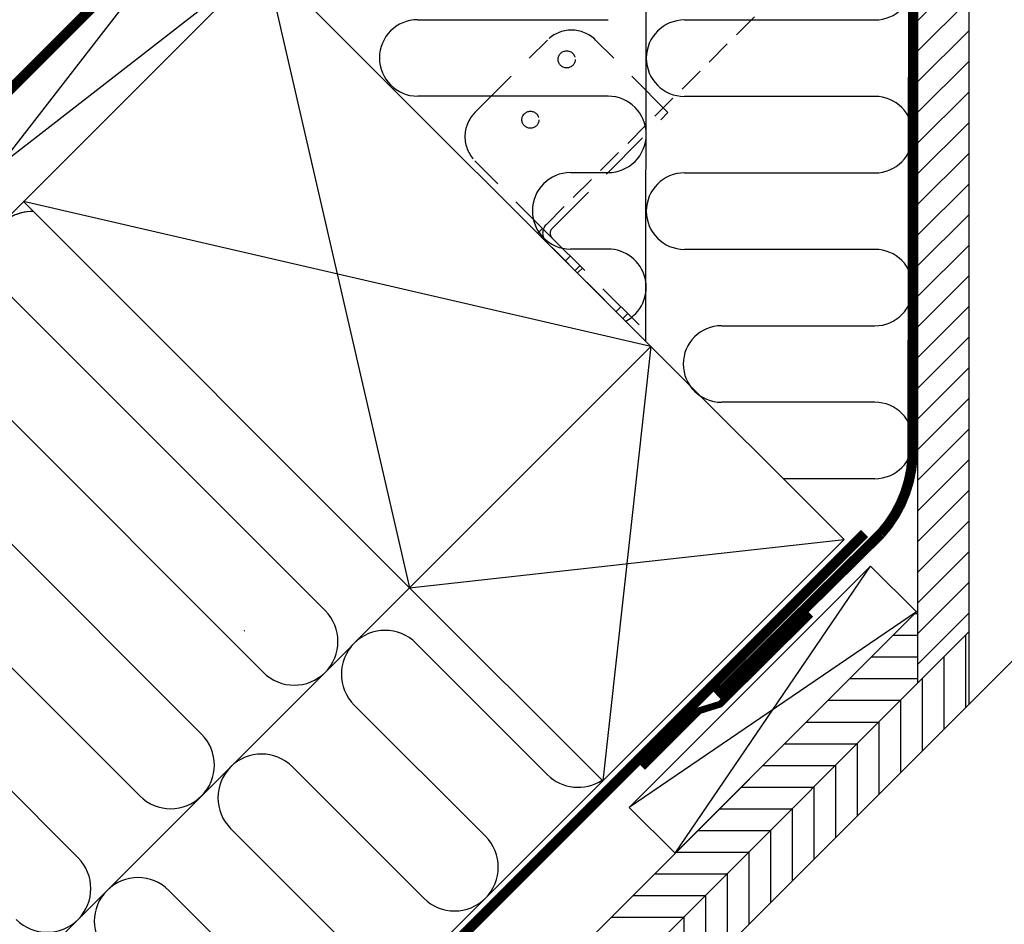
# Model space of a CAD drawing. Extents: x -1506 to 3408, y -1165 to 1378.
# Drawn here: x 278 to 567, y 184 to 449 of the extents above; entities that cross this region are included whole.
import ezdxf

# ---------------------------------------------------------------- set-up
doc = ezdxf.new("R2010")
doc.units = 0
doc.header["$LTSCALE"] = 60
doc.header["$MEASUREMENT"] = 0
for name, pattern in [('HIDDEN', [0.375, 0.25, -0.125]), ('SKRUE', [0.34, 0.1, -0.07, 0.1, -0.07]), ('VERDECKT2', [0.1875, 0.125, -0.0625])]:
    doc.linetypes.add(name, pattern=pattern)
for name, color, linetype in [('VELUX-ROT', 1, 'CONTINUOUS'), ('VELUX_GELB', 2, 'CONTINUOUS'), ('VELUX_GRÜN', 3, 'CONTINUOUS'), ('VELUX_ROT', 1, 'CONTINUOUS'), ('VELUX_WEIß', 7, 'CONTINUOUS')]:
    doc.layers.add(name, color=color, linetype=linetype)

# ---------------------------------------------------------------- blocks, each defined once
blk = doc.blocks.new('EKY_Horizontal')
at = {"layer": 'VELUX-ROT', "linetype": 'VERDECKT2'}
blk.add_line((-81.1454814333432, -184.6012619319663), (1.13686837721616e-13, -103.6382600503662), dxfattribs=at)
at = {"layer": 'VELUX-ROT', "linetype": 'HIDDEN'}
for p, q in [((-102.0051314783473, -151.7207966067906), (-80.7919280427509, -130.5075931711942)), ((-45.43658898342392, -151.7207966067906), (-66.64979241902029, -130.5075931711942)), ((-79.37771448037756, -185.6619221037452), (-45.43658898342392, -151.7207966067906)), ((-79.37771448037756, -188.4903492284918), (-102.0051314783473, -165.8629322305221)), ((-58.62899123816578, -212.0674995954569), (-84.43838875147458, -186.2581020821478)), ((-82.20614160512423, -185.6619221037452), (-83.62035516749665, -187.0761356661185)), ((-53.9218703576621, -213.9461933512073), (-79.37771448037756, -188.4903492284918)), ((-75.4886271838518, -195.2078636497633), (-74.07441362147847, -193.7936500873909)), ((-72.66020005910605, -198.03629077451), (-71.24598649673271, -196.6220772121367)), ((-71.95309327791938, -198.7433975556967), (-70.53887971554605, -197.3291839933233)), ((-60.63938477893453, -210.0571060546811), (-59.22517121656119, -208.642892492308)), ((-58.62899123816578, -212.0674995954569), (-57.21477767579245, -210.653286033084))]:
    blk.add_line(p, q, dxfattribs=at)
for centre in [(-75.13507379325847, -136.1644474206867), (-85.74167551105666, -153.8421169503506)]:
    blk.add_circle(centre, 2.5, dxfattribs=at)
for centre, radius, start, end in [((-73.72086023088514, -137.57866098306), 10, 44.99999999999079, 135.0000000000092), ((-94.9340636664815, -158.7918644186564), 10, 135.0000000000092, 224.9999999999908), ((-78.6706076991909, -187.0761356661185), 3.5, 135.0000000000092, 224.9999999999908), ((-77.96350091800514, -187.0761356661185), 2, 135.0000000000092, 224.9999999999908)]:
    blk.add_arc(centre, radius, start, end, dxfattribs=at)
blk = doc.blocks.new('WD_unten')
at = {"layer": 'VELUX_GRÜN'}
for p, q in [((111.6386121475361, -111.6386121475348), (111.8661414518764, 103.2492357689682)), ((44.77902776900606, -17.40052110402053), (100.5502529673346, -17.40052110401984)), ((122.9738770698392, -17.48331601232667), (178.7451022681678, -17.48331601232599)), ((100.5502529673346, -39.80052110402039), (44.77902776900606, -39.80052110401971)), ((178.7451022681678, -39.88331601232653), (122.9738770698392, -39.88331601232585)), ((89.57902776900664, -62.20052110402003), (100.5502529673346, -62.20052110402003)), ((122.9738770698392, -62.28331601232662), (178.7451022681678, -62.28331601232617)), ((100.5502529673346, -84.60052110402057), (89.57902776900664, -84.60052110402057)), ((178.7451022681678, -84.68331601232671), (122.9738770698392, -84.68331601232626)), ((17.65742353525093, -190.5148128460658), (-77.3777278562211, -95.47966145459327)), ((133.7967078466423, -107.0833160123268), (178.7451022681677, -107.0833160123263)), ((-200.1623915310651, -426.4365615107588), (113.1370849898473, -113.1370849898483)), ((-95.47966145459668, -113.5815950529698), (-0.4445100631255627, -208.6167464444418)), ((178.7451022681677, -129.4833160123269), (133.7967078466423, -129.4833160123264)), ((-18.54644366150023, -226.7186800428169), (-113.5815950529723, -131.6835286513458)), ((-131.6835286513469, -149.7854622497209), (-36.64837725987582, -244.8206136411925)), ((178.7451022681674, -151.8833160123265), (151.8833160123299, -151.8833160123263)), ((-54.7503108582514, -262.9225472395685), (-149.7854622497234, -167.887395848097)), ((152.9242866973564, -186.486968272189), (-63.0579279041491, -402.4691828736893)), ((44.284497950267, -200.0916056278022), (82.75110684681476, -238.5582145243504)), ((64.64917324844009, -256.660148122726), (26.18256435189141, -218.1935392261773)), ((8.080630753516743, -236.2954728245534), (46.54723965006451, -274.7620817211016)), ((28.44530605168893, -292.8640153194772), (-10.02130284485975, -254.3974064229299)), ((-28.12323644323442, -272.4993400213045), (10.34337245331335, -310.9659489178528))]:
    blk.add_line(p, q, dxfattribs=at)
for centre, radius, start, end in [((178.7451022681678, -6.283316012326168), 11.19999999999993, 270, 90), ((44.77902776900618, -28.60052110402012), 11.19999999999993, 90, 270), ((122.9738770698393, -28.68331601232626), 11.19999999999993, 90, 270), ((100.5502529673346, -51.00052110402021), 11.19999999999993, 270, 90), ((178.7451022681678, -51.08331601232635), 11.19999999999993, 270, 90), ((89.57902776900676, -73.40052110402075), 11.19999999999993, 90, 270), ((122.9738770698393, -73.48331601232644), 11.19999999999993, 90, 270), ((-68.32676105703376, -86.42869465540593), 12.79999999999965, 87.55640545568185, 224.9999999999908), ((100.5502529673346, -95.80052110402039), 11.19999999999993, 297.5500782028996, 90), ((178.7451022681678, -95.88331601232653), 11.19999999999993, 270, 90), ((133.7967078466423, -118.2833160123266), 11.19999999999993, 90, 270), ((178.7451022681677, -140.6833160123267), 11.19999999999993, 270, 90), ((8.606456736062682, -199.5657796452535), 12.80000000000022, 224.9999999999908, 44.99999999999079), ((0.9076050827061408, -207.2646312986124), 12.80000000000022, 122.0076856982292, 123.0079349905611), ((35.23353115107966, -209.14257242699), 12.79999999999965, 44.99999999999079, 224.9999999999908), ((-27.59741046068848, -235.7696468420047), 12.8, 224.9999999999908, 44.99999999999079), ((-0.9703360456715018, -245.3464396237416), 12.8000000000003, 44.99999999999079, 224.9999999999908), ((91.8020736460046, -229.5072477251642), 12.80000000000024, 224.9999999999908, 303.1534070003472), ((55.59820644925276, -265.7111149219138), 12.80000000000024, 224.9999999999908, 44.99999999999079), ((-63.80127765743964, -271.9735140387563), 12.8000000000004, 224.9999999999908, 44.99999999999079), ((-37.17420324242266, -281.5503068204923), 12.80000000000032, 44.99999999999079, 224.9999999999908)]:
    blk.add_arc(centre, radius, start, end, dxfattribs=at)
blk = doc.blocks.new('Sparrendach_unten')
at = {"layer": 'VELUX_GRÜN'}
h = blk.add_hatch(dxfattribs=at)
h.set_pattern_fill('ANSI37', color=256, scale=50, angle=45, style=0)
h.set_pattern_definition([(90, (-465.0123881355521, -581.5874128109392), (-6.25, 1.332267629550188e-15), []), (180, (-465.0123881355521, -581.5874128109392), (-1.332267629550188e-15, -6.25), [])])
h.paths.add_polyline_path([(-448.85196156443, 788.0676005643263), (-257.2329139453823, 788.0676005643263), (-257.2329139453823, 806.353314850041), (-448.85196156443, 806.353314850041)], flags=9)
h.paths.add_polyline_path([(466.9719244312428, -577.4762422652898), (596.3052577645758, -577.4762422652898), (596.3052577645758, -565.4762422652898), (466.9719244312428, -565.4762422652898)], flags=9)
h.paths.add_polyline_path([(1097.925908386998, -580.2737065196784), (1388.592575053663, -580.2737065196784), (1388.592575053663, -564.2737065196786), (1097.925908386998, -564.2737065196786)], flags=9)
edge = h.paths.add_edge_path()
edge.add_line((-349.8758896176167, -173.0612980780261), (-349.8758896176167, -193.8581981327104))
edge.add_line((-349.8758896176167, -193.8581981327104), (-348.6570210196543, -194.6269429473593))
edge.add_arc((-348.1235574000455, -193.7811199359955), 0.999999999999516, 237.760222242591, 313.8416715463652)
edge.add_line((-347.4308894689648, -194.5023765735741), (-337.3948483807688, -184.8641376242081))
edge.add_arc((-338.08751631185, -184.1428809866295), 0.9999999999996904, 313.8416715463903, 360.0742127382248)
edge.add_line((-337.087517150695, -184.1415857303627), (-337.0893076847449, -182.7592086713776))
edge.add_arc((-336.0893085235895, -182.7579134151124), 1.000000000000125, 128.4416981229424, 180.0742127381324, ccw=False)
edge.add_line((-336.7110264875473, -181.9746722177201), (-326.6969710928961, -174.0257566707919))
edge.add_arc((-326.0752531289364, -174.8089978681835), 1.0000000000006, 47.21246140577517, 128.4416981230541, ccw=False)
edge.add_line((-325.3959714215298, -174.0751202476063), (-316.9433033729663, -181.8989625656959))
edge.add_arc((-316.26402166556, -181.16508494512), 0.9999999999995294, 227.2124614057475, 309.099999999975)
edge.add_line((-315.6333458581294, -181.9411313521864), (-299.2494398846402, -168.6262921433213))
edge.add_line((-299.2494398846402, -168.6262921433213), (-317.1031353236704, -146.6573248306986))
edge.add_line((-317.1031353236704, -146.6573248306986), (-317.3539183117755, -146.6314089299021))
edge.add_line((-317.3539183117755, -146.6314089299021), (-349.8758896176167, -173.0612980780259))
h = blk.add_hatch(dxfattribs=at)
h.set_pattern_fill('ANSI31', color=256, scale=50.8, style=0)
h.set_pattern_definition([(45, (-324.7364633424636, -497.9622471087857), (-4.490128060534576, 4.490128060534577), [])])
edge = h.paths.add_edge_path()
edge.add_line((191.2755482006991, -211.7753170756307), (206.2755482006992, -196.7753170756307))
edge.add_line((206.2755482006992, -196.7753170756307), (206.2755482006992, 148.2105755474004))
edge.add_line((206.2755482006992, 148.2105755474004), (198.6854526439206, 155.8006711041792))
edge.add_line((198.6854526439206, 155.8006711041792), (191.2755482006992, 148.3907666609582))
edge.add_line((191.2755482006992, 148.3907666609582), (191.2755482006992, 145.5329060177367))
edge.add_line((191.2755482006992, 145.5329060177367), (193.9011795299343, 142.9072746885015))
edge.add_line((193.9011795299343, 142.9072746885015), (193.9011795299343, 134.4219933142629))
edge.add_line((193.9011795299343, 134.4219933142629), (193.1940727487477, 133.7148865330762))
edge.add_line((193.1940727487477, 133.7148865330762), (191.2755482006992, 135.6334110811247))
edge.add_line((191.2755482006992, 135.6334110811247), (191.2755482006992, 121.4834433565848))
edge.add_arc((184.325614389712, 119.6023745054001), 7.200000000000025, -15.14481326259778, 15.144813262596074, ccw=False)
edge.add_line((191.2755482006992, 117.7213056542153), (191.2755482006991, -211.7753170756307))
h = blk.add_hatch(dxfattribs=at)
h.set_pattern_fill('ANSI31', color=256, scale=2, angle=315, style=0)
h.set_pattern_definition([(0, (-6880.564584930895, -423.4839612364233), (2.220446049250313e-15, 6.35), [])])
h.paths.add_polyline_path([(191.2755482006991, -211.7753170756307), (191.2755482006992, -190.5621136400359), (-20.63152103295431, -402.4691828736893), (0.5816824026410359, -402.4691828736893)])
h = blk.add_hatch(dxfattribs=at)
h.set_pattern_fill('ANSI31', color=256, scale=2, angle=45, style=0)
h.set_pattern_definition([(90, (-6880.564584930895, -423.4839612364233), (-6.35, 1.332267629550188e-15), [])])
h.paths.add_polyline_path([(206.2755482006992, -217.988383458769), (206.2755482006992, -196.7753170756303), (0.5816824026410359, -402.4691828736893), (21.79488583824036, -402.4691828736893), (192.5918002518174, -231.6722684601089)])
at = {"layer": 'VELUX_GELB'}
for p, q in [((206.2755482006992, 148.2105755474006), (206.2755482006992, -217.9885205112269)), ((191.2755482006992, 135.6334110811247), (191.2755482006992, -211.7753170756307)), ((280.7406321768181, -143.5234365351062), (21.79488583824036, -402.4691828736893)), ((191.2755482006992, -190.562113640035), (-20.63152103295431, -402.4691828736893)), ((206.2755482006992, -196.7753170756307), (0.5816824026410359, -402.4691828736893))]:
    blk.add_line(p, q, dxfattribs=at)
at = {"layer": 'VELUX_GRÜN'}
for p, q in [((155.0456070409155, -188.608288615749), (-58.8152872170283, -402.4691828736893)), ((148.3405801369345, -233.4970817037995), (156.9612615634387, -224.8764002772953))]:
    blk.add_line(p, q, dxfattribs=at)
at = {"layer": 'VELUX_GRÜN', "ltscale": 5, "const_width": 2}
blk.add_lwpolyline([(159.9603744809156, -191.6042493559496), (133.409089587577, -217.9436012923368), (127.377791497328, -219.8230747191544), (110.7214615229568, -236.4706904281768)], dxfattribs=at)
at = {"layer": 'VELUX_ROT', "const_width": 3}
blk.add_lwpolyline([(84.99257380051472, 213.5614036846432), (82.8500598830027, 205.8044225812498), (125.9470983969964, 162.7073840672554), (-349.875889617617, -313.1156039473474)], dxfattribs=at)
at = {"layer": 'VELUX_ROT', "linetype": 'SKRUE', "const_width": 3}
blk.add_lwpolyline([(190.1217372191455, 133.1112009957201), (189.7684673171899, -145.6778330203724, -0.1699872843972294), (180.5133303055609, -167.9918263783336), (132.5106618630352, -215.3766953795564)], format="xyb", dxfattribs=at)
blk.add_lwpolyline([(175.719880427414, -167.9340152292491), (-58.81528721702739, -402.4691828736893)], dxfattribs=at)
at = {"layer": 'VELUX_WEIß'}
for p, q in [((125.2375682288925, 160.5884871106143), (-349.8758896176168, -314.5249707358992)), ((142.913027669752, 142.9130276697531), (-349.8758896176167, -349.8758896176196)), ((-16.18378800841901, 19.1671308733014), (-139.9274747160657, -139.9318948936736)), ((-157.6051442457288, -122.2542253640097), (1.49388152124402, 1.489461343637913)), ((-9.094947017729282e-13, 9.094947017729282e-13), (113.1370849898476, -113.1370849898465)), ((-9.094947017729282e-13, 6.821210263296962e-13), (42.42640687119274, -183.8477631085016)), ((113.1370849898476, -113.1370849898465), (-70.71067811865487, -70.71067811865373)), ((42.42640687119274, -183.8477631085013), (-70.71067811865487, -70.71067811865373)), ((113.1370849898496, -113.137084989846), (42.42640687119473, -183.8477631085009)), ((113.1370849898477, -113.1370849898447), (98.9949493661162, -240.4163056034233)), ((113.1370849898486, -113.1370849898451), (169.705627484772, -169.7056274847685)), ((42.42640687119376, -183.8477631085), (169.705627484772, -169.7056274847685)), ((169.705627484772, -169.7056274847685), (98.9949493661162, -240.4163056034233)), ((120.2081528017144, -261.6295090390201), (177.507197590394, -177.5071975903895)), ((98.9949493661162, -240.4163056034233), (42.42640687119376, -183.8477631085)), ((190.9188309203693, -190.9188309203657), (106.7965194717391, -248.2178757090444)), ((148.3405801369345, -233.4970817037995), (156.9612615634387, -224.8764002772953)), ((148.3405801369345, -233.4970817037995), (156.9612615634387, -224.8764002772948))]:
    blk.add_line(p, q, dxfattribs=at)
blk.add_lwpolyline([(190.9188309203693, -190.9188309203653), (120.2081528017144, -261.6295090390201), (106.7965194717391, -248.2178757090444), (177.507197590394, -177.5071975903895)], close=True, dxfattribs=at)
at = {"layer": 'VELUX_GRÜN'}
blk.add_blockref('WD_unten', (0, 0), dxfattribs=at)
blk = doc.blocks.new('Sparrendach_oben')
at = {"layer": 'VELUX_GRÜN'}
h = blk.add_hatch(dxfattribs=at)
h.set_pattern_fill('ANSI37', color=256, scale=50, angle=45, style=0)
h.set_pattern_definition([(90, (-921.1153816032079, -1037.690406278599), (-6.25, 1.332267629550188e-15), []), (180, (-921.1153816032079, -1037.690406278599), (-1.332267629550188e-15, -6.25), [])])
h.paths.add_polyline_path([(46.68231164421968, 243.1840252968859), (47.55752825807622, 241.5592157543124, 0.4142135623728271), (50.37097268707066, 241.2684745550432), (50.46198021246028, 241.3424343647075)])
h.paths.add_polyline_path([(58.56642183568192, 247.9287354131529, 0.1938121211594032), (59.2900538860963, 249.2362063791606), (61.04847417375868, 265.0027850259066), (44.88734962758326, 273.5200487047068), (34.77034485713875, 265.2981819525562), (46.68231164421968, 243.1840252968859), (50.46198021246028, 241.3424343647075)])
h.paths.add_polyline_path([(85.1325792896555, 278.3405937918005, -0.4352656070070828), (89.61537958173676, 282.1069406489187), (98.37072335319817, 281.0307627485272, 0.1987860786931288), (99.83669328527094, 281.4681752357851), (104.4379641820638, 285.2075266606753, 0.1311610033206695), (105.0436391599765, 286.0425339137532), (114.4843587584505, 311.18654676395, -0.1311610033228954), (116.9070586701223, 314.5265757763273), (138.7890573459295, 332.3095937214011), (117.2278685529959, 332.3095937214011), (44.88734962758326, 273.5200487047068), (61.04854682827181, 265.0027467354012, -0.4437992188743811), (65.90672157090421, 268.407312125405), (78.74927822920608, 265.3193041599907, 0.2305961029932002), (80.45511531810234, 265.717194079979), (83.9723925539106, 268.5756077527358, 0.2124648283774196), (84.70844400616215, 270.0258134357787)])
h.paths.add_polyline_path([(-904.9549550320858, 331.9646070966669), (-711.4311455082766, 331.9646070966669), (-711.4311455082766, 350.2503213823811), (-904.9549550320858, 350.2503213823811)], flags=9)
h.paths.add_polyline_path([(10.86893096358699, -1033.579235732949), (140.20226429692, -1033.579235732949), (140.20226429692, -1021.579235732949), (10.86893096358699, -1021.579235732949)], flags=9)
h.paths.add_polyline_path([(641.8229149193426, -1036.376699987338), (932.4895815860077, -1036.376699987338), (932.4895815860077, -1020.376699987338), (641.8229149193426, -1020.376699987338)], flags=9)

msp = doc.modelspace()

# ---------------------------------------------------------------- linework, layer by layer
at = {"layer": 'VELUX_GRÜN'}
msp.add_lwpolyline([(282.0948673440466, 392.7962275470204, 0.2934978847421901), (270.145887063677, 385.8221667584571)], format="xyb", dxfattribs=at)

# ---------------------------------------------------------------- block references
at = {"layer": 'VELUX_GELB'}
msp.add_blockref('EKY_Horizontal', (513.4434564988685, 573.5654854631307), dxfattribs=at)
at = {"layer": 'VELUX_GRÜN'}
for name, p in [('Sparrendach_oben', (901.1153816032079, 1017.690406278599)), ('Sparrendach_unten', (349.8758896176168, 466.4365615107588))]:
    msp.add_blockref(name, p, dxfattribs=at)

doc.saveas('drawing.dxf')
